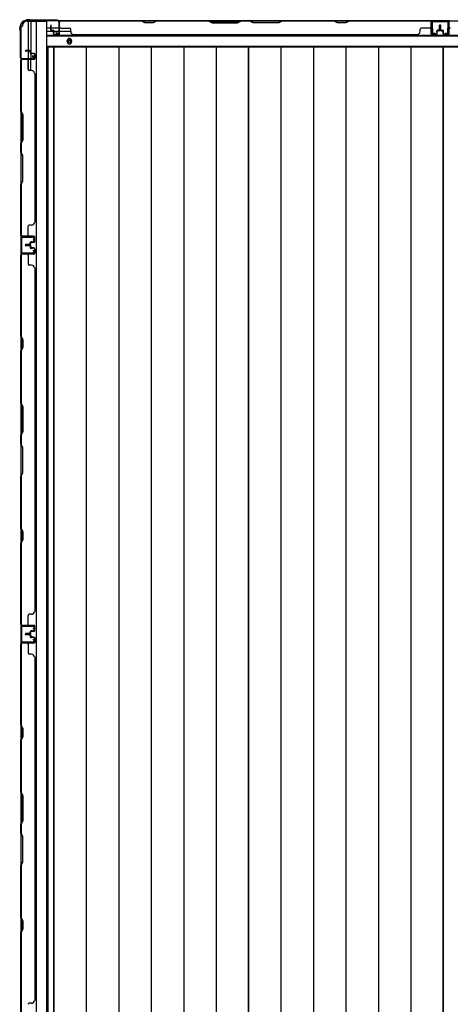
# Model space of a CAD drawing. Extents: x 543 to 20478, y 184 to 14052.
# Drawn here: x 1630 to 2405, y 5532 to 7307 of the extents above; entities that cross this region are included whole.
import ezdxf

# ---------------------------------------------------------------- set-up
doc = ezdxf.new("R2010")
doc.units = 0
doc.header["$LTSCALE"] = 50
doc.header["$MEASUREMENT"] = 0
for name, color, linetype in [('下枠側', 1, 'CONTINUOUS'), ('下枠後', 3, 'CONTINUOUS'), ('壁パネル', 2, 'CONTINUOUS'), ('床押さえ', 1, 'CONTINUOUS'), ('床板', 7, 'CONTINUOUS'), ('柱後', 3, 'CONTINUOUS'), ('間柱', 4, 'CONTINUOUS')]:
    doc.layers.add(name, color=color, linetype=linetype)

msp = doc.modelspace()

# ---------------------------------------------------------------- linework, layer by layer
at = {"layer": '下枠側'}
for p, q in [((1631.8, 7293.7), (1631.8, 4754.2)), ((1631.8, 7293.7), (1632.8, 7293.7)), ((1642.8, 7303.7), (1677.8, 7303.7)), ((1644.8, 7303.7), (1644.8, 7237.2)), ((1649.8, 7303.7), (1649.8, 7237.2)), ((1659.3, 7303.7), (1659.3, 4744.2)), ((1677.8, 7303.7), (1677.8, 4744.2)), ((1649.8, 7243.2), (1649.8, 7237.2)), ((1649.8, 7243.2), (1649.8, 7237.2)), ((1631.8, 7236.2), (1631.8, 7235.7)), ((1644.8, 7216.8), (1644.8, 7234.7)), ((1649.8, 7214.8), (1649.8, 7234.7)), ((1631.8, 6215.2), (1631.8, 6183.2)), ((1632.8, 6215.2), (1632.8, 6183.2))]:
    msp.add_line(p, q, dxfattribs=at)
for centre, radius, start, end in [((1632.8, 7295.7), 2, 270, 0), ((1642.8, 7295.7), 8, 90, 180)]:
    msp.add_arc(centre, radius, start, end, dxfattribs=at)
at = {"layer": '下枠後'}
for p, q in [((1678.8, 7291.7), (1685.6, 7291.7)), ((1686.6, 7291.7), (1700, 7291.7)), ((1699.9, 7304.7), (3073.6, 7304.7)), ((1700.8, 7291.7), (1701.1, 7291.7)), ((2370.8, 7304.7), (2402.8, 7304.7)), ((2402.8, 7304.7), (2370.8, 7304.7)), ((1678.8, 7285.7), (1690.5, 7285.7)), ((1678.8, 7277.2), (3094.8, 7277.2)), ((1691.6, 7285.7), (1700, 7285.7)), ((1700.8, 7285.7), (1701.1, 7285.7)), ((1701.6, 7285.7), (1721.6, 7285.7)), ((1678.8, 7258.7), (3094.8, 7258.7))]:
    msp.add_line(p, q, dxfattribs=at)
at = {"layer": '下枠後', "color": 4}
msp.add_circle((1719.3, 7267.7), 3, dxfattribs=at)
at = {"layer": '下枠後'}
msp.add_circle((1719.3, 7267.7), 2, dxfattribs=at)
at = {"layer": '壁パネル'}
for p, q in [((1685.6, 7288), (1685.6, 7296)), ((1685.6, 7288), (1685.6, 7296)), ((1686.1, 7288), (1686.1, 7296)), ((1686.1, 7288), (1686.1, 7296)), ((1686.6, 7288.5), (1686.6, 7296)), ((1686.6, 7288.5), (1686.6, 7296)), ((1701.1, 7281), (1701.1, 7303)), ((1701.1, 7300.5), (1701.1, 7303)), ((1701.1, 7281), (1701.1, 7302)), ((2370.6, 7304.5), (1701.6, 7304.5)), ((1701.6, 7281), (1701.6, 7304.5)), ((2370.6, 7304.5), (1701.6, 7304.5)), ((1701.6, 7281), (1701.6, 7302)), ((1703.6, 7304.5), (1849.5, 7304.5)), ((1849.3, 7304), (1703.6, 7304)), ((1703.6, 7291.5), (1719.6, 7291.5)), ((1855.3, 7301), (1849.3, 7304)), ((1849.5, 7304.5), (1855.5, 7301.5)), ((1870.3, 7301), (1855.3, 7301)), ((1855.5, 7301.5), (1870.1, 7301.5)), ((1870.1, 7301.5), (1876.1, 7304.5)), ((1876.3, 7304), (1870.3, 7301)), ((1876.1, 7304.5), (1970.2, 7304.5)), ((1970, 7304), (1876.3, 7304)), ((1970, 7304), (1976, 7301)), ((1976.2, 7301.5), (1970.2, 7304.5)), ((1976, 7301), (2022.1, 7301)), ((2021.9, 7301.5), (1976.2, 7301.5)), ((2027.9, 7304.5), (2021.9, 7301.5)), ((2022.1, 7301), (2028.1, 7304)), ((2027.9, 7304.5), (2044.2, 7304.5)), ((2044.1, 7304), (2028.1, 7304)), ((2050.1, 7301), (2044.1, 7304)), ((2044.2, 7304.5), (2050.2, 7301.5)), ((2096.1, 7301), (2050.1, 7301)), ((2050.2, 7301.5), (2095.9, 7301.5)), ((2095.9, 7301.5), (2101.9, 7304.5)), ((2102.1, 7304), (2096.1, 7301)), ((2101.9, 7304.5), (2196, 7304.5)), ((2195.8, 7304), (2102.1, 7304)), ((2201.8, 7301), (2195.8, 7304)), ((2196, 7304.5), (2202, 7301.5)), ((2216.8, 7301), (2201.8, 7301)), ((2202, 7301.5), (2216.6, 7301.5)), ((2216.6, 7301.5), (2222.6, 7304.5)), ((2222.8, 7304), (2216.8, 7301)), ((2222.6, 7304.5), (2368.6, 7304.5)), ((2368.6, 7304), (2222.8, 7304)), ((2368.6, 7291.5), (2352.6, 7291.5)), ((2370.6, 7281), (2370.6, 7304.5)), ((2370.6, 7281), (2370.6, 7304.5)), ((2370.6, 7281), (2370.6, 7302)), ((2371.1, 7281), (2371.1, 7303)), ((2371.1, 7297.5), (2371.1, 7303)), ((2371.1, 7281), (2371.1, 7303)), ((2371.1, 7297.5), (2371.1, 7303)), ((2371.1, 7281), (2371.1, 7302)), ((2385.6, 7288.5), (2385.6, 7296)), ((2385.6, 7288.5), (2385.6, 7296)), ((2386.1, 7288), (2386.1, 7296)), ((2386.1, 7288), (2386.1, 7296)), ((2386.6, 7288), (2386.6, 7296)), ((2386.6, 7288), (2386.6, 7296)), ((2387, 7288), (2387, 7296)), ((2387, 7288), (2387, 7296)), ((2387.5, 7288), (2387.5, 7296)), ((2387.5, 7288), (2387.5, 7296)), ((2388, 7288.5), (2388, 7296)), ((2388, 7288.5), (2388, 7296)), ((2402.5, 7281), (2402.5, 7303)), ((2402.5, 7297.5), (2402.5, 7303)), ((2402.5, 7281), (2402.5, 7303)), ((2402.5, 7297.5), (2402.5, 7303)), ((2402.5, 7281), (2402.5, 7302)), ((2403, 7281), (2403, 7304.5)), ((2403, 7304.5), (3072, 7304.5)), ((2403, 7281), (2403, 7304.5)), ((2403, 7304.5), (3072, 7304.5)), ((2403, 7281), (2403, 7302)), ((1687.1, 7287), (1690.1, 7287)), ((1687.1, 7287), (1690.1, 7287)), ((1687.1, 7286.5), (1689.6, 7286.5)), ((1687.1, 7286.5), (1689.6, 7286.5)), ((1687.6, 7287.5), (1690.1, 7287.5)), ((1687.6, 7287.5), (1690.1, 7287.5)), ((1690.6, 7281), (1690.6, 7285.5)), ((1690.6, 7281), (1690.6, 7285.5)), ((1691.1, 7281), (1691.1, 7286)), ((1691.1, 7281), (1691.1, 7286)), ((1691.1, 7283.5), (1691.6, 7283.5)), ((1691.1, 7283.5), (1691.6, 7283.5)), ((1691.6, 7283.5), (1691.6, 7286)), ((1691.6, 7283.5), (1691.6, 7286)), ((1692.1, 7280), (1700.1, 7280)), ((1692.1, 7280), (1700.1, 7280)), ((1692.1, 7279.5), (1700.1, 7279.5)), ((1692.1, 7279.5), (1700.1, 7279.5)), ((1721.6, 7285), (1721.6, 7289.5)), ((1726.6, 7280), (1726.6, 7279.5)), ((2345.6, 7279.5), (1726.6, 7279.5)), ((2345.6, 7280), (2345.6, 7279.5)), ((2350.6, 7285), (2350.6, 7289.5)), ((2380.1, 7280), (2372.1, 7280)), ((2380.1, 7280), (2372.1, 7280)), ((2380.1, 7280), (2372.1, 7280)), ((2380.1, 7279.5), (2372.1, 7279.5)), ((2380.1, 7279.5), (2372.1, 7279.5)), ((2380.1, 7279.5), (2372.1, 7279.5)), ((2380.6, 7283.5), (2380.6, 7286)), ((2380.6, 7283.5), (2380.6, 7286)), ((2381.1, 7283.5), (2380.6, 7283.5)), ((2381.1, 7283.5), (2380.6, 7283.5)), ((2381.1, 7281), (2381.1, 7286)), ((2381.1, 7281), (2381.1, 7286)), ((2381.6, 7281), (2381.6, 7285.5)), ((2381.6, 7281), (2381.6, 7285.5)), ((2384.6, 7287.5), (2382.1, 7287.5)), ((2384.6, 7287.5), (2382.1, 7287.5)), ((2385.1, 7287), (2382.1, 7287)), ((2385.1, 7287), (2382.1, 7287)), ((2385.1, 7286.5), (2382.6, 7286.5)), ((2385.1, 7286.5), (2382.6, 7286.5)), ((2388.5, 7287), (2391.5, 7287)), ((2388.5, 7287), (2391.5, 7287)), ((2388.5, 7286.5), (2391, 7286.5)), ((2388.5, 7286.5), (2391, 7286.5)), ((2389, 7287.5), (2391.5, 7287.5)), ((2389, 7287.5), (2391.5, 7287.5)), ((2392, 7281), (2392, 7285.5)), ((2392, 7281), (2392, 7285.5)), ((2392.5, 7281), (2392.5, 7286)), ((2392.5, 7281), (2392.5, 7286)), ((2392.5, 7283.5), (2393, 7283.5)), ((2392.5, 7283.5), (2393, 7283.5)), ((2393, 7283.5), (2393, 7286)), ((2393, 7283.5), (2393, 7286)), ((2393.5, 7280), (2401.5, 7280)), ((2393.5, 7280), (2401.5, 7280)), ((2393.5, 7280), (2401.5, 7280)), ((2393.5, 7279.5), (2401.5, 7279.5)), ((2393.5, 7279.5), (2401.5, 7279.5)), ((2393.5, 7279.5), (2401.5, 7279.5)), ((1648.3, 7250.8), (1640.3, 7250.8)), ((1648.3, 7250.8), (1640.3, 7250.8)), ((1648.3, 7250.3), (1640.3, 7250.3)), ((1648.3, 7250.3), (1640.3, 7250.3)), ((1647.8, 7249.8), (1640.3, 7249.8)), ((1647.8, 7249.8), (1640.3, 7249.8)), ((1648.8, 7248.8), (1648.8, 7246.3)), ((1648.8, 7248.8), (1648.8, 7246.3)), ((1649.3, 7249.3), (1649.3, 7246.3)), ((1649.3, 7249.3), (1649.3, 7246.3)), ((1649.8, 7249.3), (1649.8, 7246.8)), ((1649.8, 7249.3), (1649.8, 7246.8)), ((1655.3, 7245.3), (1650.3, 7245.3)), ((1655.3, 7245.3), (1650.3, 7245.3)), ((1652.8, 7244.8), (1650.3, 7244.8)), ((1652.8, 7244.8), (1650.3, 7244.8)), ((1655.3, 7245.8), (1650.8, 7245.8)), ((1655.3, 7245.8), (1650.8, 7245.8)), ((1652.8, 7245.3), (1652.8, 7244.8)), ((1652.8, 7245.3), (1652.8, 7244.8)), ((1656.3, 7244.3), (1656.3, 7236.3)), ((1656.3, 7244.3), (1656.3, 7236.3)), ((1656.3, 7244.3), (1656.3, 7236.3)), ((1656.3, 7244.3), (1656.3, 7236.3)), ((1656.8, 7244.3), (1656.8, 7236.3)), ((1656.8, 7244.3), (1656.8, 7236.3)), ((1656.8, 7244.3), (1656.8, 7236.3)), ((1656.8, 7244.3), (1656.8, 7236.3)), ((1655.3, 7234.8), (1631.8, 7234.8)), ((1655.3, 7234.8), (1631.8, 7234.8)), ((1631.8, 7234.8), (1631.8, 6916.3)), ((1631.8, 7234.8), (1631.8, 6916.3)), ((1631.8, 7141.4), (1631.8, 7232.8)), ((1632.3, 7232.8), (1632.3, 7141.6)), ((1655.3, 7235.3), (1633.3, 7235.3)), ((1638.8, 7235.3), (1633.3, 7235.3)), ((1655.3, 7235.3), (1633.3, 7235.3)), ((1638.8, 7235.3), (1633.3, 7235.3)), ((1655.3, 7235.3), (1634.3, 7235.3)), ((1655.3, 7235.3), (1634.3, 7235.3)), ((1655.3, 7234.8), (1634.3, 7234.8)), ((1655.3, 7234.8), (1634.3, 7234.8)), ((1644.8, 7232.8), (1644.8, 7216.8)), ((1651.3, 7214.8), (1646.8, 7214.8)), ((1656.3, 7209.8), (1656.8, 7209.8)), ((1656.8, 7209.8), (1656.8, 6941.3)), ((1634.8, 7135.4), (1631.8, 7141.4)), ((1632.3, 7141.6), (1635.3, 7135.6)), ((1634.8, 7089.8), (1634.8, 7135.4)), ((1635.3, 7135.6), (1635.3, 7089.6)), ((1631.8, 7083.8), (1634.8, 7089.8)), ((1631.8, 7067.4), (1631.8, 7083.8)), ((1635.3, 7089.6), (1632.3, 7083.6)), ((1632.3, 7083.6), (1632.3, 7067.6)), ((1631.8, 7067.4), (1634.8, 7061.4)), ((1635.3, 7061.6), (1632.3, 7067.6)), ((1634.8, 7061.4), (1634.8, 7015.8)), ((1635.3, 7015.6), (1635.3, 7061.6)), ((1634.8, 7015.8), (1631.8, 7009.8)), ((1631.8, 6918.3), (1631.8, 7009.8)), ((1632.3, 7009.6), (1635.3, 7015.6)), ((1632.3, 7009.6), (1632.3, 6918.3)), ((1656.3, 6941.3), (1656.8, 6941.3)), ((1644.8, 6918.3), (1644.8, 6934.3)), ((1651.3, 6936.3), (1646.8, 6936.3)), ((1655.3, 6916.3), (1631.8, 6916.3)), ((1655.3, 6915.8), (1633.3, 6915.8)), ((1635.8, 6915.8), (1633.3, 6915.8)), ((1655.3, 6916.3), (1634.3, 6916.3)), ((1655.3, 6916.3), (1634.3, 6916.3)), ((1655.3, 6915.8), (1634.3, 6915.8)), ((1655.3, 6915.8), (1634.3, 6915.8)), ((1647.8, 6901.3), (1640.3, 6901.3)), ((1647.8, 6901.3), (1640.3, 6901.3)), ((1648.8, 6902.3), (1648.8, 6904.8)), ((1648.8, 6902.3), (1648.8, 6904.8)), ((1649.3, 6901.8), (1649.3, 6904.8)), ((1649.3, 6901.8), (1649.3, 6904.8)), ((1649.8, 6901.8), (1649.8, 6904.3)), ((1649.8, 6901.8), (1649.8, 6904.3)), ((1652.8, 6906.3), (1650.3, 6906.3)), ((1652.8, 6906.3), (1650.3, 6906.3)), ((1655.3, 6905.8), (1650.3, 6905.8)), ((1655.3, 6905.8), (1650.3, 6905.8)), ((1655.3, 6905.3), (1650.8, 6905.3)), ((1655.3, 6905.3), (1650.8, 6905.3)), ((1652.8, 6905.8), (1652.8, 6906.3)), ((1652.8, 6905.8), (1652.8, 6906.3)), ((1656.3, 6906.8), (1656.3, 6914.8)), ((1656.3, 6906.8), (1656.3, 6914.8)), ((1656.3, 6906.8), (1656.3, 6914.8)), ((1656.8, 6906.8), (1656.8, 6914.8)), ((1656.8, 6906.8), (1656.8, 6914.8)), ((1656.8, 6906.8), (1656.8, 6914.8)), ((1631.8, 6884.3), (1631.8, 6215.3)), ((1631.8, 6884.3), (1631.8, 6215.3)), ((1655.3, 6884.2), (1631.8, 6884.2)), ((1655.3, 6884.7), (1633.3, 6884.7)), ((1635.8, 6884.7), (1633.3, 6884.7)), ((1655.3, 6884.7), (1634.3, 6884.7)), ((1655.3, 6884.2), (1634.3, 6884.2)), ((1648.3, 6900.8), (1640.3, 6900.8)), ((1648.3, 6900.8), (1640.3, 6900.8)), ((1648.3, 6900.3), (1640.3, 6900.3)), ((1648.3, 6900.3), (1640.3, 6900.3)), ((1648.3, 6900.2), (1640.3, 6900.2)), ((1648.3, 6900.2), (1640.3, 6900.2)), ((1648.3, 6899.7), (1640.3, 6899.7)), ((1648.3, 6899.7), (1640.3, 6899.7)), ((1647.8, 6899.2), (1640.3, 6899.2)), ((1647.8, 6899.2), (1640.3, 6899.2)), ((1648.8, 6898.2), (1648.8, 6895.7)), ((1648.8, 6898.2), (1648.8, 6895.7)), ((1649.3, 6898.7), (1649.3, 6895.7)), ((1649.3, 6898.7), (1649.3, 6895.7)), ((1649.8, 6898.7), (1649.8, 6896.2)), ((1649.8, 6898.7), (1649.8, 6896.2)), ((1655.3, 6894.7), (1650.3, 6894.7)), ((1655.3, 6894.7), (1650.3, 6894.7)), ((1652.8, 6894.2), (1650.3, 6894.2)), ((1652.8, 6894.2), (1650.3, 6894.2)), ((1655.3, 6895.2), (1650.8, 6895.2)), ((1655.3, 6895.2), (1650.8, 6895.2)), ((1652.8, 6894.7), (1652.8, 6894.2)), ((1652.8, 6894.7), (1652.8, 6894.2)), ((1656.3, 6893.7), (1656.3, 6885.7)), ((1656.3, 6893.7), (1656.3, 6885.7)), ((1656.8, 6893.7), (1656.8, 6885.7)), ((1656.8, 6893.7), (1656.8, 6885.7)), ((1631.8, 6736.4), (1631.8, 6882.3)), ((1632.3, 6882.3), (1632.3, 6736.6)), ((1644.8, 6882.2), (1644.8, 6866.2)), ((1651.3, 6864.2), (1646.8, 6864.2)), ((1656.3, 6859.2), (1656.8, 6859.2)), ((1656.8, 6859.3), (1656.8, 6240.3)), ((1634.8, 6730.4), (1631.8, 6736.4)), ((1632.3, 6736.6), (1635.3, 6730.6)), ((1634.8, 6715.8), (1634.8, 6730.4)), ((1635.3, 6730.6), (1635.3, 6715.6)), ((1631.8, 6709.8), (1634.8, 6715.8)), ((1631.8, 6615.7), (1631.8, 6709.8)), ((1635.3, 6715.6), (1632.3, 6709.6)), ((1632.3, 6709.6), (1632.3, 6615.8)), ((1634.8, 6609.7), (1631.8, 6615.7)), ((1632.3, 6615.8), (1635.3, 6609.8)), ((1634.8, 6564), (1634.8, 6609.7)), ((1635.3, 6609.8), (1635.3, 6563.8)), ((1631.8, 6558), (1634.8, 6564)), ((1631.8, 6541.7), (1631.8, 6558)), ((1635.3, 6563.8), (1632.3, 6557.8)), ((1632.3, 6557.8), (1632.3, 6541.8)), ((1631.8, 6541.7), (1634.8, 6535.7)), ((1635.3, 6535.8), (1632.3, 6541.8)), ((1634.8, 6535.7), (1634.8, 6490)), ((1635.3, 6489.8), (1635.3, 6535.8)), ((1634.8, 6490), (1631.8, 6484)), ((1631.8, 6389.9), (1631.8, 6484)), ((1632.3, 6483.8), (1635.3, 6489.8)), ((1632.3, 6483.8), (1632.3, 6390.1)), ((1634.8, 6383.9), (1631.8, 6389.9)), ((1632.3, 6390.1), (1635.3, 6384.1)), ((1631.8, 6363.3), (1634.8, 6369.3)), ((1635.3, 6369.1), (1632.3, 6363.1)), ((1634.8, 6369.3), (1634.8, 6383.9)), ((1635.3, 6384.1), (1635.3, 6369.1)), ((1631.8, 6217.3), (1631.8, 6363.3)), ((1632.3, 6363.1), (1632.3, 6217.3)), ((1644.8, 6217.3), (1644.8, 6233.3)), ((1651.3, 6235.3), (1646.8, 6235.3)), ((1656.3, 6240.3), (1656.8, 6240.3)), ((1655.3, 6215.3), (1631.8, 6215.3)), ((1655.3, 6214.8), (1633.3, 6214.8)), ((1635.8, 6214.8), (1633.3, 6214.8)), ((1655.3, 6215.3), (1634.3, 6215.3)), ((1655.3, 6215.3), (1634.3, 6215.3)), ((1655.3, 6214.8), (1634.3, 6214.8)), ((1655.3, 6214.8), (1634.3, 6214.8)), ((1656.3, 6205.8), (1656.3, 6213.8)), ((1656.3, 6205.8), (1656.3, 6213.8)), ((1656.3, 6205.8), (1656.3, 6213.8)), ((1656.8, 6205.8), (1656.8, 6213.8)), ((1656.8, 6205.8), (1656.8, 6213.8)), ((1656.8, 6205.8), (1656.8, 6213.8)), ((1647.8, 6200.3), (1640.3, 6200.3)), ((1647.8, 6200.3), (1640.3, 6200.3)), ((1648.3, 6199.8), (1640.3, 6199.8)), ((1648.3, 6199.8), (1640.3, 6199.8)), ((1648.3, 6199.3), (1640.3, 6199.3)), ((1648.3, 6199.3), (1640.3, 6199.3)), ((1648.3, 6199.1), (1640.3, 6199.1)), ((1648.3, 6199.1), (1640.3, 6199.1)), ((1648.3, 6198.6), (1640.3, 6198.6)), ((1648.3, 6198.6), (1640.3, 6198.6)), ((1647.8, 6198.1), (1640.3, 6198.1)), ((1647.8, 6198.1), (1640.3, 6198.1)), ((1648.8, 6201.3), (1648.8, 6203.8)), ((1648.8, 6201.3), (1648.8, 6203.8)), ((1648.8, 6197.1), (1648.8, 6194.6)), ((1648.8, 6197.1), (1648.8, 6194.6)), ((1649.3, 6200.8), (1649.3, 6203.8)), ((1649.3, 6200.8), (1649.3, 6203.8)), ((1649.3, 6197.6), (1649.3, 6194.6)), ((1649.3, 6197.6), (1649.3, 6194.6)), ((1649.8, 6200.8), (1649.8, 6203.3)), ((1649.8, 6200.8), (1649.8, 6203.3)), ((1649.8, 6197.6), (1649.8, 6195.1)), ((1649.8, 6197.6), (1649.8, 6195.1)), ((1652.8, 6205.3), (1650.3, 6205.3)), ((1652.8, 6205.3), (1650.3, 6205.3)), ((1655.3, 6204.8), (1650.3, 6204.8)), ((1655.3, 6204.8), (1650.3, 6204.8)), ((1655.3, 6193.6), (1650.3, 6193.6)), ((1655.3, 6193.6), (1650.3, 6193.6)), ((1652.8, 6193.1), (1650.3, 6193.1)), ((1652.8, 6193.1), (1650.3, 6193.1)), ((1655.3, 6204.3), (1650.8, 6204.3)), ((1655.3, 6204.3), (1650.8, 6204.3)), ((1655.3, 6194.1), (1650.8, 6194.1)), ((1655.3, 6194.1), (1650.8, 6194.1)), ((1652.8, 6204.8), (1652.8, 6205.3)), ((1652.8, 6204.8), (1652.8, 6205.3)), ((1652.8, 6193.6), (1652.8, 6193.1)), ((1652.8, 6193.6), (1652.8, 6193.1)), ((1656.3, 6192.6), (1656.3, 6184.6)), ((1656.3, 6192.6), (1656.3, 6184.6)), ((1656.3, 6192.6), (1656.3, 6184.6)), ((1656.8, 6192.6), (1656.8, 6184.6)), ((1656.8, 6192.6), (1656.8, 6184.6)), ((1656.8, 6192.6), (1656.8, 6184.6)), ((1631.8, 6183.3), (1631.8, 5514.3)), ((1631.8, 6183.3), (1631.8, 5514.3)), ((1655.3, 6183.1), (1631.8, 6183.1)), ((1655.3, 6183.1), (1631.8, 6183.1)), ((1631.8, 6035.4), (1631.8, 6181.3)), ((1632.3, 6181.3), (1632.3, 6035.6)), ((1655.3, 6183.6), (1633.3, 6183.6)), ((1638.8, 6183.6), (1633.3, 6183.6)), ((1655.3, 6183.6), (1633.3, 6183.6)), ((1638.8, 6183.6), (1633.3, 6183.6)), ((1655.3, 6183.6), (1634.3, 6183.6)), ((1655.3, 6183.1), (1634.3, 6183.1)), ((1644.8, 6181.1), (1644.8, 6165.1)), ((1651.3, 6163.1), (1646.8, 6163.1)), ((1656.3, 6158.1), (1656.8, 6158.1)), ((1656.8, 6158.3), (1656.8, 5539.3)), ((1634.8, 6029.4), (1631.8, 6035.4)), ((1632.3, 6035.6), (1635.3, 6029.6)), ((1631.8, 6008.8), (1634.8, 6014.8)), ((1635.3, 6014.6), (1632.3, 6008.6)), ((1634.8, 6014.8), (1634.8, 6029.4)), ((1635.3, 6029.6), (1635.3, 6014.6)), ((1631.8, 5914.7), (1631.8, 6008.8)), ((1632.3, 6008.6), (1632.3, 5914.8)), ((1634.8, 5908.7), (1631.8, 5914.7)), ((1632.3, 5914.8), (1635.3, 5908.8)), ((1634.8, 5863), (1634.8, 5908.7)), ((1635.3, 5908.8), (1635.3, 5862.8)), ((1631.8, 5857), (1634.8, 5863)), ((1631.8, 5840.7), (1631.8, 5857)), ((1635.3, 5862.8), (1632.3, 5856.8)), ((1632.3, 5856.8), (1632.3, 5840.8)), ((1631.8, 5840.7), (1634.8, 5834.7)), ((1635.3, 5834.8), (1632.3, 5840.8)), ((1634.8, 5834.7), (1634.8, 5789)), ((1635.3, 5788.8), (1635.3, 5834.8)), ((1634.8, 5789), (1631.8, 5783)), ((1632.3, 5782.8), (1635.3, 5788.8)), ((1631.8, 5688.9), (1631.8, 5783)), ((1632.3, 5782.8), (1632.3, 5689.1)), ((1634.8, 5682.9), (1631.8, 5688.9)), ((1632.3, 5689.1), (1635.3, 5683.1)), ((1634.8, 5668.3), (1634.8, 5682.9)), ((1635.3, 5683.1), (1635.3, 5668.1)), ((1631.8, 5662.3), (1634.8, 5668.3)), ((1631.8, 5516.3), (1631.8, 5662.3)), ((1635.3, 5668.1), (1632.3, 5662.1)), ((1632.3, 5662.1), (1632.3, 5516.3)), ((1656.3, 5539.3), (1656.8, 5539.3)), ((1651.3, 5534.3), (1646.8, 5534.3))]:
    msp.add_line(p, q, dxfattribs=at)
for centre, radius, start, end in [((1686.1, 7296), 0.5, 0, 180), ((1686.1, 7296), 0.5, 0, 180), ((1703.6, 7302), 2.5, 90, 180), ((1702.6, 7303), 1.5, 131.8103, 180), ((1703.6, 7302), 2, 90, 180), ((1703.6, 7293.5), 2, 180, 270), ((1719.6, 7289.5), 2, 0, 90), ((2193.2, 7303.4), 0.6, 63.4349, 90), ((2352.6, 7289.5), 2, 90, 180), ((2368.6, 7302), 2.5, 0, 90), ((2368.6, 7302), 2, 0, 90), ((2368.6, 7293.5), 2, 270, 0), ((2368.6, 7293.5), 2, 270, 0), ((2369.6, 7303), 1.5, 0, 48.1897), ((2369.6, 7303), 1.5, 0, 48.1897), ((2386.1, 7296), 0.5, 0, 180), ((2386.1, 7296), 0.5, 0, 180), ((2387.5, 7296), 0.5, 0, 180), ((2387.5, 7296), 0.5, 0, 180), ((2405, 7302), 2.5, 90, 180), ((2404, 7303), 1.5, 131.8103, 180), ((2404, 7303), 1.5, 131.8103, 180), ((2405, 7302), 2, 90, 180), ((2405, 7293.5), 2, 180, 270), ((2405, 7293.5), 2, 180, 270), ((1687.1, 7288), 1.5, 180, 270), ((1687.1, 7288), 1.5, 180, 270), ((1687.6, 7288.5), 1.5, 180, 270), ((1687.6, 7288.5), 1.5, 180, 270), ((1687.1, 7288), 1, 180, 270), ((1687.1, 7288), 1, 180, 270), ((1687.6, 7288.5), 1, 180, 270), ((1687.6, 7288.5), 1, 180, 270), ((1689.6, 7285.5), 1.5, 0, 90), ((1689.6, 7285.5), 1.5, 0, 90), ((1689.6, 7285.5), 1, 0, 90), ((1689.6, 7285.5), 1, 0, 90), ((1690.1, 7286), 1.5, 0, 90), ((1690.1, 7286), 1.5, 0, 90), ((1690.1, 7286), 1, 0, 90), ((1690.1, 7286), 1, 0, 90), ((1692.1, 7281), 1.5, 180, 270), ((1692.1, 7281), 1.5, 180, 270), ((1692.1, 7281), 1, 180, 270), ((1692.1, 7281), 1, 180, 270), ((1700.1, 7281), 1.5, 270, 0), ((1700.1, 7281), 1, 270, 0), ((1700.1, 7281), 1.5, 270, 0), ((1700.1, 7281), 1, 270, 0), ((1726.6, 7285), 5, 180, 270), ((2345.6, 7285), 5, 270, 0), ((2372.1, 7281), 1.5, 180, 270), ((2372.1, 7281), 1.5, 180, 270), ((2372.1, 7281), 1.5, 180, 270), ((2372.1, 7281), 1, 180, 270), ((2372.1, 7281), 1, 180, 270), ((2372.1, 7281), 1, 180, 270), ((2380.1, 7281), 1.5, 270, 0), ((2380.1, 7281), 1, 270, 0), ((2380.1, 7281), 1.5, 270, 0), ((2380.1, 7281), 1, 270, 0), ((2382.1, 7286), 1.5, 90, 180), ((2382.1, 7286), 1.5, 90, 180), ((2382.1, 7286), 1, 90, 180), ((2382.6, 7285.5), 1.5, 90, 180), ((2382.1, 7286), 1, 90, 180), ((2382.6, 7285.5), 1.5, 90, 180), ((2382.6, 7285.5), 1, 90, 180), ((2382.6, 7285.5), 1, 90, 180), ((2384.6, 7288.5), 1.5, 270, 0), ((2384.6, 7288.5), 1, 270, 0), ((2384.6, 7288.5), 1.5, 270, 0), ((2384.6, 7288.5), 1, 270, 0), ((2385.1, 7288), 1.5, 270, 0), ((2385.1, 7288), 1, 270, 0), ((2385.1, 7288), 1.5, 270, 0), ((2385.1, 7288), 1, 270, 0), ((2388.5, 7288), 1.5, 180, 270), ((2388.5, 7288), 1.5, 180, 270), ((2389, 7288.5), 1.5, 180, 270), ((2389, 7288.5), 1.5, 180, 270), ((2388.5, 7288), 1, 180, 270), ((2388.5, 7288), 1, 180, 270), ((2389, 7288.5), 1, 180, 270), ((2389, 7288.5), 1, 180, 270), ((2391, 7285.5), 1.5, 0, 90), ((2391, 7285.5), 1.5, 0, 90), ((2391, 7285.5), 1, 0, 90), ((2391, 7285.5), 1, 0, 90), ((2391.5, 7286), 1.5, 0, 90), ((2391.5, 7286), 1.5, 0, 90), ((2391.5, 7286), 1, 0, 90), ((2391.5, 7286), 1, 0, 90), ((2393.5, 7281), 1.5, 180, 270), ((2393.5, 7281), 1.5, 180, 270), ((2393.5, 7281), 1, 180, 270), ((2393.5, 7281), 1, 180, 270), ((2401.5, 7281), 1.5, 270, 0), ((2401.5, 7281), 1, 270, 0), ((2401.5, 7281), 1.5, 270, 0), ((2401.5, 7281), 1, 270, 0), ((2401.5, 7281), 1.5, 270, 0), ((2401.5, 7281), 1, 270, 0), ((1640.3, 7250.3), 0.5, 90, 270), ((1640.3, 7250.3), 0.5, 90, 270), ((1647.8, 7248.8), 1.5, 0, 90), ((1647.8, 7248.8), 1.5, 0, 90), ((1647.8, 7248.8), 1, 0, 90), ((1647.8, 7248.8), 1, 0, 90), ((1648.3, 7249.3), 1.5, 0, 90), ((1648.3, 7249.3), 1.5, 0, 90), ((1648.3, 7249.3), 1, 0, 90), ((1648.3, 7249.3), 1, 0, 90), ((1650.3, 7246.3), 1.5, 180, 270), ((1650.3, 7246.3), 1.5, 180, 270), ((1650.8, 7246.8), 1.5, 180, 270), ((1650.8, 7246.8), 1.5, 180, 270), ((1650.3, 7246.3), 1, 180, 270), ((1650.3, 7246.3), 1, 180, 270), ((1650.8, 7246.8), 1, 180, 270), ((1650.8, 7246.8), 1, 180, 270), ((1655.3, 7244.3), 1.5, 0, 90), ((1655.3, 7244.3), 1.5, 0, 90), ((1655.3, 7244.3), 1, 0, 90), ((1655.3, 7244.3), 1, 0, 90), ((1634.3, 7232.8), 2.5, 90, 180), ((1633.3, 7233.8), 1.5, 90, 138.1897), ((1633.3, 7233.8), 1.5, 90, 138.1897), ((1634.3, 7232.8), 2, 90, 180), ((1642.8, 7232.8), 2, 0, 90), ((1642.8, 7232.8), 2, 0, 90), ((1655.3, 7236.3), 1.5, 270, 0), ((1655.3, 7236.3), 1, 270, 0), ((1655.3, 7236.3), 1.5, 270, 0), ((1655.3, 7236.3), 1, 270, 0), ((1655.3, 7236.3), 1.5, 270, 0), ((1655.3, 7236.3), 1, 270, 0), ((1655.3, 7236.3), 1.5, 270, 0), ((1655.3, 7236.3), 1, 270, 0), ((1646.8, 7216.8), 2, 180, 270), ((1651.3, 7209.8), 5, 0, 90), ((1651.3, 6941.3), 5, 270, 0), ((1646.8, 6934.3), 2, 90, 180), ((1634.3, 6918.3), 2.5, 180, 270), ((1633.3, 6917.3), 1.5, 221.8103, 270), ((1634.3, 6918.3), 2, 180, 270), ((1640.3, 6900.8), 0.5, 90, 270), ((1640.3, 6900.8), 0.5, 90, 270), ((1642.8, 6918.3), 2, 270, 0), ((1647.8, 6902.3), 1.5, 270, 0), ((1647.8, 6902.3), 1, 270, 0), ((1647.8, 6902.3), 1.5, 270, 0), ((1647.8, 6902.3), 1, 270, 0), ((1648.3, 6901.8), 1.5, 270, 0), ((1648.3, 6901.8), 1, 270, 0), ((1648.3, 6901.8), 1.5, 270, 0), ((1648.3, 6901.8), 1, 270, 0), ((1650.3, 6904.8), 1.5, 90, 180), ((1650.3, 6904.8), 1.5, 90, 180), ((1650.3, 6904.8), 1, 90, 180), ((1650.8, 6904.3), 1.5, 90, 180), ((1650.3, 6904.8), 1, 90, 180), ((1650.8, 6904.3), 1.5, 90, 180), ((1650.8, 6904.3), 1, 90, 180), ((1650.8, 6904.3), 1, 90, 180), ((1655.3, 6914.8), 1.5, 0, 90), ((1655.3, 6914.8), 1.5, 0, 90), ((1655.3, 6914.8), 1.5, 0, 90), ((1655.3, 6914.8), 1, 0, 90), ((1655.3, 6914.8), 1, 0, 90), ((1655.3, 6914.8), 1, 0, 90), ((1655.3, 6906.8), 1.5, 270, 0), ((1655.3, 6906.8), 1, 270, 0), ((1655.3, 6906.8), 1.5, 270, 0), ((1655.3, 6906.8), 1, 270, 0), ((1634.3, 6882.2), 2.5, 90, 180), ((1633.3, 6883.2), 1.5, 90, 138.1897), ((1634.3, 6882.2), 2, 90, 180), ((1640.3, 6899.7), 0.5, 90, 270), ((1640.3, 6899.7), 0.5, 90, 270), ((1642.8, 6882.2), 2, 0, 90), ((1647.8, 6898.2), 1.5, 0, 90), ((1647.8, 6898.2), 1.5, 0, 90), ((1647.8, 6898.2), 1, 0, 90), ((1647.8, 6898.2), 1, 0, 90), ((1648.3, 6898.7), 1.5, 0, 90), ((1648.3, 6898.7), 1.5, 0, 90), ((1648.3, 6898.7), 1, 0, 90), ((1648.3, 6898.7), 1, 0, 90), ((1650.3, 6895.7), 1.5, 180, 270), ((1650.3, 6895.7), 1.5, 180, 270), ((1650.8, 6896.2), 1.5, 180, 270), ((1650.8, 6896.2), 1.5, 180, 270), ((1650.3, 6895.7), 1, 180, 270), ((1650.3, 6895.7), 1, 180, 270), ((1650.8, 6896.2), 1, 180, 270), ((1650.8, 6896.2), 1, 180, 270), ((1655.3, 6893.7), 1.5, 0, 90), ((1655.3, 6893.7), 1.5, 0, 90), ((1655.3, 6893.7), 1, 0, 90), ((1655.3, 6893.7), 1, 0, 90), ((1655.3, 6885.7), 1.5, 270, 0), ((1655.3, 6885.7), 1, 270, 0), ((1655.3, 6885.7), 1.5, 270, 0), ((1655.3, 6885.7), 1, 270, 0), ((1646.8, 6866.2), 2, 180, 270), ((1651.3, 6859.2), 5, 0, 90), ((1632.9, 6706.9), 0.6, 153.4349, 180), ((1646.8, 6233.3), 2, 90, 180), ((1651.3, 6240.3), 5, 270, 0), ((1634.3, 6217.3), 2.5, 180, 270), ((1633.3, 6216.3), 1.5, 221.8103, 270), ((1634.3, 6217.3), 2, 180, 270), ((1642.8, 6217.3), 2, 270, 0), ((1655.3, 6213.8), 1.5, 0, 90), ((1655.3, 6213.8), 1.5, 0, 90), ((1655.3, 6213.8), 1.5, 0, 90), ((1655.3, 6213.8), 1, 0, 90), ((1655.3, 6213.8), 1, 0, 90), ((1655.3, 6213.8), 1, 0, 90), ((1640.3, 6199.8), 0.5, 90, 270), ((1640.3, 6199.8), 0.5, 90, 270), ((1640.3, 6198.6), 0.5, 90, 270), ((1640.3, 6198.6), 0.5, 90, 270), ((1647.8, 6201.3), 1.5, 270, 0), ((1647.8, 6201.3), 1, 270, 0), ((1647.8, 6201.3), 1.5, 270, 0), ((1647.8, 6201.3), 1, 270, 0), ((1647.8, 6197.1), 1.5, 0, 90), ((1647.8, 6197.1), 1.5, 0, 90), ((1647.8, 6197.1), 1, 0, 90), ((1647.8, 6197.1), 1, 0, 90), ((1648.3, 6200.8), 1.5, 270, 0), ((1648.3, 6200.8), 1, 270, 0), ((1648.3, 6200.8), 1.5, 270, 0), ((1648.3, 6200.8), 1, 270, 0), ((1648.3, 6197.6), 1.5, 0, 90), ((1648.3, 6197.6), 1.5, 0, 90), ((1648.3, 6197.6), 1, 0, 90), ((1648.3, 6197.6), 1, 0, 90), ((1650.3, 6203.8), 1.5, 90, 180), ((1650.3, 6203.8), 1.5, 90, 180), ((1650.3, 6194.6), 1.5, 180, 270), ((1650.3, 6194.6), 1.5, 180, 270), ((1650.3, 6203.8), 1, 90, 180), ((1650.8, 6203.3), 1.5, 90, 180), ((1650.3, 6203.8), 1, 90, 180), ((1650.8, 6203.3), 1.5, 90, 180), ((1650.8, 6195.1), 1.5, 180, 270), ((1650.8, 6195.1), 1.5, 180, 270), ((1650.3, 6194.6), 1, 180, 270), ((1650.3, 6194.6), 1, 180, 270), ((1650.8, 6203.3), 1, 90, 180), ((1650.8, 6203.3), 1, 90, 180), ((1650.8, 6195.1), 1, 180, 270), ((1650.8, 6195.1), 1, 180, 270), ((1655.3, 6205.8), 1.5, 270, 0), ((1655.3, 6205.8), 1, 270, 0), ((1655.3, 6205.8), 1.5, 270, 0), ((1655.3, 6205.8), 1, 270, 0), ((1655.3, 6192.6), 1.5, 0, 90), ((1655.3, 6192.6), 1.5, 0, 90), ((1655.3, 6192.6), 1, 0, 90), ((1655.3, 6192.6), 1, 0, 90), ((1634.3, 6181.1), 2.5, 90, 180), ((1633.3, 6182.1), 1.5, 90, 138.1897), ((1633.3, 6182.1), 1.5, 90, 138.1897), ((1634.3, 6181.1), 2, 90, 180), ((1642.8, 6181.1), 2, 0, 90), ((1642.8, 6181.1), 2, 0, 90), ((1655.3, 6184.6), 1.5, 270, 0), ((1655.3, 6184.6), 1, 270, 0), ((1655.3, 6184.6), 1.5, 270, 0), ((1655.3, 6184.6), 1, 270, 0), ((1655.3, 6184.6), 1.5, 270, 0), ((1655.3, 6184.6), 1, 270, 0), ((1646.8, 6165.1), 2, 180, 270), ((1651.3, 6158.1), 5, 0, 90), ((1632.9, 6005.9), 0.6, 153.4349, 180), ((1651.3, 5539.3), 5, 270, 0), ((1646.8, 5532.3), 2, 90, 180)]:
    msp.add_arc(centre, radius, start, end, dxfattribs=at)
at = {"layer": '床押さえ'}
for p, q in [((1678.8, 7278.7), (3094.8, 7278.7)), ((1715.3, 7266.7), (1715.3, 7268.7)), ((1723.3, 7268.7), (1723.3, 7266.7))]:
    msp.add_line(p, q, dxfattribs=at)
for centre, start, end in [((1719.3, 7268.7), 0, 180), ((1719.3, 7266.7), 180, 0)]:
    msp.add_arc(centre, 4, start, end, dxfattribs=at)
at = {"layer": '床板'}
for p, q in [((1680.5, 7257.5), (2041.5, 7257.5)), ((1680.5, 7257.5), (1680.5, 4872)), ((1691, 7257.5), (1691, 4872)), ((1691, 7257.5), (2041.5, 7257.5)), ((1691, 4872), (1691, 7257.5)), ((1749.5, 7257.5), (1749.5, 4872)), ((1808, 7257.5), (1808, 4872)), ((1866.5, 7257.5), (1866.5, 4872)), ((1925, 7257.5), (1925, 4872)), ((1983.5, 7257.5), (1983.5, 4872)), ((2041.5, 7257.5), (2041.5, 4872)), ((2041.5, 7257.5), (2392, 7257.5)), ((2041.5, 4872), (2041.5, 7257.5)), ((2100, 7257.5), (2100, 4872)), ((2158.5, 7257.5), (2158.5, 4872)), ((2217, 7257.5), (2217, 4872)), ((2275.5, 7257.5), (2275.5, 4872)), ((2334, 7257.5), (2334, 4872)), ((2392, 7257.5), (2742.5, 7257.5)), ((2392, 4872), (2392, 7257.5)), ((2392, 7257.5), (2392, 4872))]:
    msp.add_line(p, q, dxfattribs=at)
at = {"layer": '柱後'}
for p, q in [((1647.1, 7306.5), (1645.6, 7306.5)), ((1645.6, 7305.7), (1647.1, 7305.7)), ((1648, 7305.5), (1649, 7305)), ((1648.4, 7306.2), (1649.4, 7305.7)), ((1698, 7305.5), (1650.3, 7305.5)), ((1698, 7304.7), (1650.3, 7304.7)), ((1700, 7302.7), (1700, 7283.3)), ((1700.8, 7302.7), (1700.8, 7283.3)), ((1629.8, 7289.2), (1629.8, 7290.7)), ((1630.1, 7287.9), (1630.6, 7286.9)), ((1630.6, 7290.7), (1630.6, 7289.2)), ((1630.8, 7288.3), (1631.3, 7287.3)), ((1630.8, 7286), (1630.8, 7238.3)), ((1631.6, 7286), (1631.6, 7238.3)), ((1695.1, 7282.5), (1698.5, 7281.6)), ((1695.3, 7283.3), (1698.7, 7282.3)), ((1653, 7241), (1653.9, 7237.6)), ((1653.8, 7241.2), (1654.7, 7237.8)), ((1633.6, 7236.3), (1653, 7236.3)), ((1633.6, 7235.5), (1653, 7235.5))]:
    msp.add_line(p, q, dxfattribs=at)
for centre, radius, start, end in [((1645.6, 7290.7), 15.8, 90, 180), ((1645.6, 7290.7), 15, 90, 180), ((1647.1, 7303.7), 2.8, 63.4349, 90), ((1647.1, 7303.7), 2, 63.4349, 90), ((1650.3, 7307.5), 2.8, 243.4349, 270), ((1650.3, 7307.5), 2, 243.4349, 270), ((1698, 7302.7), 2.8, 0, 90), ((1698, 7302.7), 2, 0, 90), ((1632.6, 7289.2), 2.8, 180, 206.5651), ((1632.6, 7289.2), 2, 180, 206.5651), ((1628.8, 7286), 2, 0, 26.5651), ((1628.8, 7286), 2.8, 0, 26.5651), ((1695.2, 7282.9), 0.4, 74.5154, 254.5154), ((1699, 7283.3), 1.8, 254.5154, 0), ((1699, 7283.3), 1, 254.5154, 0), ((1633.6, 7238.3), 2.8, 180, 270), ((1633.6, 7238.3), 2, 180, 270), ((1653.4, 7241.1), 0.4, 15.4846, 195.4846), ((1653, 7237.3), 1.8, 270, 15.4846), ((1653, 7237.3), 1, 270, 15.4846)]:
    msp.add_arc(centre, radius, start, end, dxfattribs=at)
at = {"layer": '間柱'}
for p, q in [((2371.7, 7281.7), (2371.3, 7301.7)), ((2372.3, 7301.7), (2372.7, 7281.7)), ((2373.3, 7303.7), (2400.2, 7303.7)), ((2400.2, 7302.7), (2373.3, 7302.7)), ((2400.8, 7281.7), (2401.2, 7301.7)), ((2402.2, 7301.7), (2401.8, 7281.7)), ((2374.2, 7280.8), (2377.3, 7282.6)), ((2377.8, 7281.7), (2374.7, 7280)), ((2377.3, 7282.6), (2377.8, 7281.7)), ((2395.8, 7281.7), (2396.3, 7282.6)), ((2398.8, 7280), (2395.8, 7281.7)), ((2396.3, 7282.6), (2399.3, 7280.8)), ((1632.8, 6913.5), (1632.8, 6886.6)), ((1633.8, 6886.6), (1633.8, 6913.5)), ((1654.8, 6915.1), (1634.8, 6915.5)), ((1634.8, 6914.5), (1654.8, 6914.1)), ((1655.6, 6912.6), (1653.9, 6909.5)), ((1653.9, 6909.5), (1654.8, 6909)), ((1654.8, 6909), (1656.5, 6912.1)), ((1654.8, 6886), (1634.8, 6885.6)), ((1634.8, 6884.6), (1654.8, 6885)), ((1654.8, 6891), (1653.9, 6890.5)), ((1653.9, 6890.5), (1655.6, 6887.5)), ((1656.5, 6888), (1654.8, 6891)), ((1632.8, 6212.7), (1632.8, 6185.7)), ((1633.8, 6185.7), (1633.8, 6212.7)), ((1654.8, 6214.2), (1634.8, 6214.7)), ((1634.8, 6213.7), (1654.8, 6213.2)), ((1655.6, 6211.8), (1653.9, 6208.7)), ((1654.8, 6208.2), (1656.5, 6211.3)), ((1653.9, 6208.7), (1654.8, 6208.2)), ((1654.8, 6185.2), (1634.8, 6184.7)), ((1634.8, 6183.7), (1654.8, 6184.2)), ((1654.8, 6190.2), (1653.9, 6189.7)), ((1653.9, 6189.7), (1655.6, 6186.7)), ((1656.5, 6187.2), (1654.8, 6190.2))]:
    msp.add_line(p, q, dxfattribs=at)
for centre, radius, start, end in [((2373.3, 7301.7), 2, 90, 181.1935), ((2373.3, 7301.7), 1, 90, 181.1935), ((2400.2, 7301.7), 2, 358.8065, 90), ((2400.2, 7301.7), 1, 358.8065, 90), ((2373.7, 7281.7), 2, 181.1935, 299.6631), ((2373.7, 7281.7), 1, 181.1935, 299.6631), ((2399.8, 7281.7), 2, 240.3369, 358.8065), ((2399.8, 7281.7), 1, 240.3369, 358.8065), ((1634.8, 6913.5), 2, 88.8065, 180), ((1634.8, 6913.5), 1, 88.8065, 180), ((1654.8, 6913.1), 2, 330.3369, 88.8065), ((1654.8, 6913.1), 1, 330.3369, 88.8065), ((1634.8, 6886.6), 2, 180, 271.1935), ((1634.8, 6886.6), 1, 180, 271.1935), ((1654.8, 6887), 2, 271.1935, 29.6631), ((1654.8, 6887), 1, 271.1935, 29.6631), ((1634.8, 6212.7), 2, 88.8065, 180), ((1634.8, 6212.7), 1, 88.8065, 180), ((1654.8, 6212.2), 2, 330.3369, 88.8065), ((1654.8, 6212.2), 1, 330.3369, 88.8065), ((1634.8, 6185.7), 2, 180, 271.1935), ((1634.8, 6185.7), 1, 180, 271.1935), ((1654.8, 6186.2), 2, 271.1935, 29.6631), ((1654.8, 6186.2), 1, 271.1935, 29.6631)]:
    msp.add_arc(centre, radius, start, end, dxfattribs=at)

doc.saveas('drawing.dxf')
